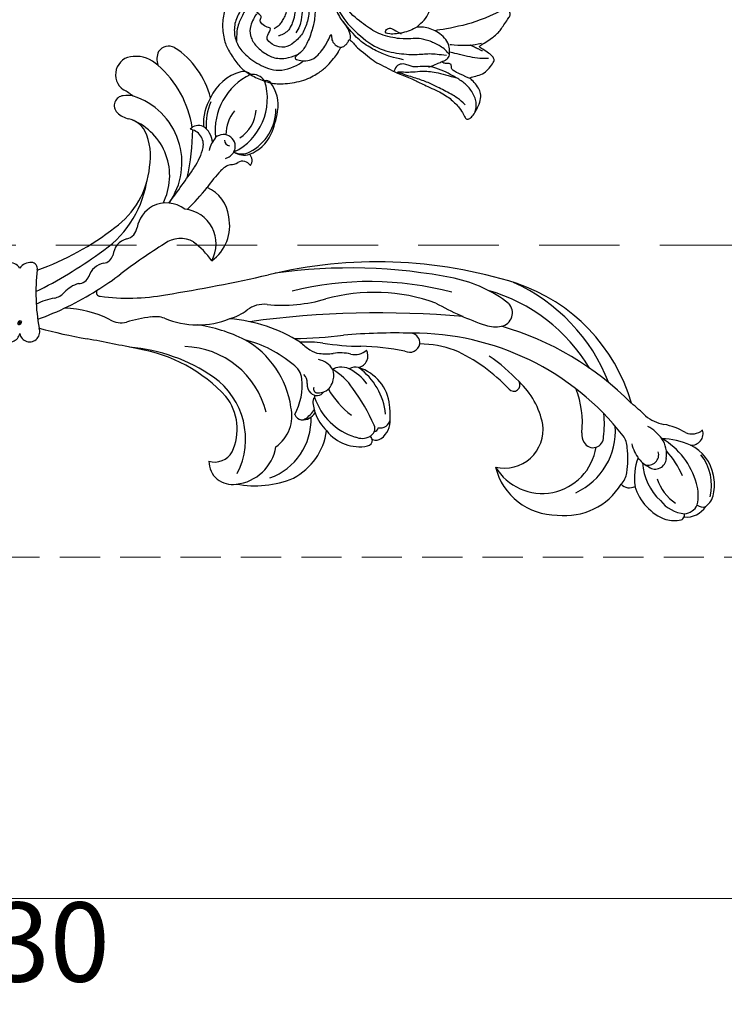
# Model space of a CAD drawing. Units: millimetres. Extents: x 26526 to 28626, y 375 to 1860.
# Drawn here: x 27334 to 27445, y 943 to 1098 of the extents above; entities that cross this region are included whole.
import ezdxf

# ---------------------------------------------------------------- set-up
doc = ezdxf.new("R2010")
doc.units = ezdxf.units.MM
doc.linetypes.add('HIDDEN', pattern=[9.525, 6.35, -3.175])
for name, color, linetype in [('H-06.木作(細線)', 8, 'Continuous'), ('H-08.木作(細線)', 8, 'Continuous'), ('IE-DIM', 3, 'Continuous'), ('文字', 2, 'Continuous')]:
    doc.layers.add(name, color=color, linetype=linetype)
doc.styles.add('CHINA', font='SIMPLEX.shx')
doc.styles.add('新細明體', font='txt')
doc.dimstyles.new('5', dxfattribs={"dimtxt": 12.5, "dimasz": 3.75, "dimexe": 2.5, "dimexo": 2.5, "dimgap": 1.5, "dimtad": 2, "dimdec": 0, "dimtxsty": '新細明體', "dimblk": 'ARCHTICK', "dimcen": 5, "dimclrd": 8, "dimclre": 8, "dimclrt": 4, "dimadec": 0, "dimazin": 0, "dimtfac": 1, "dimtdec": 0, "dimtix": 1, "dimtmove": 2, "dimatfit": 3, "dimldrblk": 'OPEN90', "dimfxl": 1.25, "dimlwd": 9, "dimlwe": 9, "dimarcsym": 0})
doc.dimstyles.new('DN-1', dxfattribs={"dimtxt": 2.6, "dimasz": 1, "dimexe": 1, "dimexo": 2, "dimgap": 0.5, "dimtad": 1, "dimdec": 0, "dimzin": 9, "dimdsep": 46, "dimtxsty": 'CHINA', "dimblk": 'ARCHTICK', "dimcen": 2, "dimdle": 1, "dimclrd": 5, "dimclre": 8, "dimclrt": 4, "dimadec": 1, "dimazin": 2, "dimtfac": 0.416667, "dimtdec": 0, "dimtix": 1, "dimtmove": 2, "dimatfit": 0, "dimldrblk": 'CCC', "dimfxl": 4, "dimfxlon": 1, "dimtzin": 0, "dimlwd": 25, "dimlwe": 25, "dimarcsym": 0})

# ---------------------------------------------------------------- blocks, each defined once
blk = doc.blocks.new('SE-21145-d')
at = {"layer": 'H-08.木作(細線)'}
h = blk.add_hatch(color=256, dxfattribs=at)
edge = h.paths.add_edge_path()
edge.add_ellipse((-0.02, -6.2), major_axis=(0.179, 0.313), ratio=0.659111, start_angle=263.8576, end_angle=429.825)
edge.add_arc((-0.11, -5.77), 0.221, 258.9967, 261.058)
edge.add_ellipse((-0.02, -6.2), major_axis=(0.174, 0.305), ratio=0.659838, start_angle=263.243, end_angle=428.5195, ccw=False)
edge.add_arc((0.16, -6.33), 0.024, 263.9962, 282.4455)
edge = h.paths.add_edge_path()
edge.add_ellipse((-0.02, -6.2), major_axis=(0.174, 0.305), ratio=0.659838, start_angle=70.2744, end_angle=262.8394, ccw=False)
edge.add_arc((-0.1, -5.87), 0.131, 245.2323, 248.2557, ccw=False)
edge.add_ellipse((-0.02, -6.2), major_axis=(0.179, 0.313), ratio=0.659111, start_angle=71.1999, end_angle=263.5875)
edge.add_arc((0.16, -6.33), 0.0215, 266.4658, 288.3928, ccw=False)
edge = h.paths.add_edge_path(flags=17)
edge.add_line((-0.01, -5.97), (-0.01, -5.96))
edge.add_arc((-0.11, -5.77), 0.221, 261.058, 296.4699, ccw=False)
edge.add_ellipse((-0.02, -6.2), major_axis=(0.174, 0.305), ratio=0.659838, start_angle=68.5195, end_angle=70.2744)
edge.add_arc((-0.1, -5.87), 0.131, 248.2557, 287.7329)
edge.add_arc((-0.02, -6.07), 0.0856, 119.2735, 139.7006)
edge.add_arc((0.13, -6.21), 0.291, 137.2638, 146.3296)
edge.add_arc((0.27, -6.27), 0.439, 150.4954, 153.1332)
edge.add_arc((-0.03, -6.5), 0.442, 100.8186, 103.2077, ccw=False)
edge.add_arc((0.05, -6.16), 0.18, 138.9231, 148.8948, ccw=False)
edge.add_arc((0.22, -6.32), 0.419, 124.4657, 138.4002, ccw=False)
edge = h.paths.add_edge_path()
edge.add_arc((-0.1, -5.87), 0.131, 233.3596, 245.2323)
edge.add_ellipse((-0.02, -6.2), major_axis=(0.179, 0.313), ratio=0.659111, start_angle=69.825, end_angle=71.1999, ccw=False)
edge.add_arc((-0.11, -5.77), 0.221, 251.1923, 258.9967, ccw=False)
h.paths.add_polyline_path([(-0.15, -6.08, -0.021859), (-0.13, -6.08, -0.004955), (-0.13, -6.07, 0.012967), (-0.15, -6.07, 0.223317), (-0.23, -6.17, 0.425243), (-0.21, -6.2, 0.393247), (-0.13, -6.13, -0.084558), (-0.11, -6.07, 0.019194), (-0.13, -6.08, 0.004726), (-0.13, -6.08, 0.021148), (-0.14, -6.13, -0.080721), (-0.16, -6.17, -0.104113), (-0.18, -6.19, -0.094873), (-0.21, -6.19, -0.207877), (-0.22, -6.18, -0.223034), (-0.22, -6.16, -0.16869)], flags=17)
h.paths.add_polyline_path([(0.08, -6, 0.088592), (0.04, -6.01, 0.140724), (-0.01, -6.08, -0.012272), (-0.01, -6.09, -0.041532), (0, -6.09, 0.005558), (0, -6.08, -0.187874)], flags=17)
h.paths.add_polyline_path([(-0.02, -6.13, 0.011592), (-0.01, -6.11, 0.056884), (-0.02, -6.1, -0.271208), (-0.06, -6.14, -0.679677), (-0.1, -6.08, -0.290071), (-0.03, -6.08, -0.103922), (-0.02, -6.1, 0.053349), (-0.01, -6.09, -0.004508), (-0.01, -6.08, 0.220604), (-0.07, -6.06, -0.015501), (-0.1, -6.07, 0.008768), (-0.1, -6.07, 0.029539), (-0.11, -6.07, 1.009367)], flags=17)
h.paths.add_polyline_path([(0, -6.09, -0.008928), (-0.01, -6.11, -0.347678), (-0.03, -6.19, 0.00727), (-0.09, -6.22, -0.035606), (-0.09, -6.22, 0.01139), (-0.08, -6.22, 0.012101), (-0.04, -6.2, 0.461639)], flags=17)
h.paths.add_polyline_path([(-0.06, -6.16, 0.433181), (-0.11, -6.19, 0.04486), (-0.11, -6.19, -0.026783), (-0.1, -6.19, -0.142026), (-0.09, -6.18, -0.307429), (-0.07, -6.17, -0.953401), (-0.08, -6.19, 0.069613), (-0.1, -6.19, 0.042891), (-0.1, -6.2, -0.067719), (-0.08, -6.2, 0.893379)], flags=17)
h.paths.add_polyline_path([(-0.11, -6.2, -0.009243), (-0.11, -6.2, -0.026651), (-0.11, -6.19, 0.013684), (-0.11, -6.19, 0.174326), (-0.12, -6.2, 0.391287), (-0.12, -6.22, 0.210555), (-0.1, -6.22), (-0.1, -6.23, 0.001326), (-0.09, -6.22, -0.005065), (-0.09, -6.22, -0.027528), (-0.1, -6.22, -0.195292), (-0.11, -6.22, -0.659298)], flags=17)
h.paths.add_polyline_path([(-0.1, -6.2, 0.023127), (-0.11, -6.2, 0.184672), (-0.1, -6.22, 0.098355), (-0.09, -6.22, -0.009788), (-0.09, -6.22, -0.240413)], flags=17)
h.paths.add_polyline_path([(-0.08, -6.22, -0.002039), (-0.09, -6.22, 0.07599), (-0.07, -6.23, 0.108431), (0.01, -6.23, -0.004552), (0.01, -6.23, -0.028332), (-0.03, -6.23, -0.123708)], flags=17)
h.paths.add_polyline_path([(0.1, -6.13, -0.55173), (0.11, -6.16, -0.18979), (0.05, -6.22, -0.013881), (0.03, -6.22, 0.011039), (0.03, -6.23, 0.022162), (0.04, -6.23, -0.010966), (0.05, -6.22, -0.001761), (0.07, -6.21, 0.034744), (0.09, -6.2, 0.086103), (0.12, -6.16, 0.506659), (0.1, -6.11, 0.355205), (0.02, -6.16, 0.093422), (0.01, -6.23, 0.017263), (0.03, -6.22, -0.31391)], flags=17)
h.paths.add_polyline_path([(0.02, -6.23, -0.009702), (0.03, -6.23, -0.004936), (0.03, -6.23, -0.035369), (0.01, -6.23, -0.002587), (0.01, -6.23, 0.014405), (0.01, -6.24, -0.020509)], flags=17)
h.paths.add_polyline_path([(0.03, -6.23, -0.007857), (0.03, -6.23, 0.009702), (0.02, -6.23, 0.020509), (0.01, -6.24, 0.000681), (0.01, -6.24, -0.002588), (0.01, -6.25, -0.013713), (0.02, -6.24, -0.01198)], flags=17)
h.paths.add_polyline_path([(0.03, -6.25, -0.036579), (0.03, -6.23, 0.01198), (0.02, -6.24, 0.013411), (0.01, -6.25, 0.001089), (0.01, -6.25, 0.015933), (0.01, -6.3, -0.190203), (-0.02, -6.37, -0.266161), (-0.05, -6.39, -0.207317), (-0.02, -6.27, -0.064593), (0.01, -6.25, -0.001017), (0.01, -6.24, -0.000681), (0.01, -6.24, 0.152538), (-0.06, -6.32, 0.230241), (-0.06, -6.4, 0.234095), (0, -6.39, 0.172717), (0.03, -6.33, 0.028132), (0.03, -6.29, -0.014352), (0.03, -6.28, 0.062016), (0.05, -6.29, 0.349487), (0.14, -6.25, 0.392407), (0.12, -6.2, 0.130108), (0.09, -6.2, 0.001865), (0.07, -6.21, -0.054721), (0.04, -6.23, 0.014593), (0.03, -6.23, 0.007857), (0.03, -6.23, -0.01108), (0.04, -6.23, -0.100678), (0.1, -6.21, -0.349203), (0.12, -6.22, -0.402437), (0.05, -6.28, -0.009974), (0.05, -6.28, 0.613372), (0.04, -6.26, 0.175713), (0.03, -6.26, -0.002484), (0.03, -6.27, -0.463644), (0.05, -6.26, -0.513768), (0.04, -6.28, -0.075052), (0.03, -6.27, 0.007944)], flags=17)
h.paths.add_polyline_path([(0.05, -6.29, -0.062016), (0.03, -6.28, -0.007786), (0.03, -6.29, 0.027572), (0.03, -6.31, 0.0582), (0.04, -6.32, 0.26466), (0.09, -6.37, 0.315327), (0.15, -6.35, -0.025867), (0.15, -6.35, -0.380363), (0.07, -6.35, -0.153954), (0.05, -6.31, -0.090831)], flags=17)
h.paths.add_polyline_path([(0.13, -6.33, 0.336432), (0.15, -6.35, 0.025867), (0.15, -6.35, 0.026394), (0.15, -6.35, -0.025927), (0.15, -6.35, -0.173285), (0.14, -6.34, -0.685315), (0.15, -6.32, -0.491027), (0.16, -6.35, -0.040547), (0.15, -6.35, 0.025927), (0.15, -6.35, 0.139653), (0.16, -6.34, 1.004843)], flags=17)
h.paths.add_polyline_path([(0.1, -5.98, 0.143839), (0.07, -5.99, 0.069213), (0.04, -6.01, -0.088592), (0.08, -6, 0.404636)], flags=17)
h.paths.add_polyline_path([(0.03, -6.01, -0.01627), (0.04, -6.01, -0.069213), (0.07, -5.99, 0.037626), (0, -6.02, -0.082213), (-0.1, -6.06, 0.004306), (-0.11, -6.06, 0.008989), (-0.11, -6.07, -0.006474), (-0.1, -6.07, -0.136946), (-0.07, -6.06, 0.054668)], flags=17)
h = blk.add_hatch(color=256, dxfattribs=at)
h.paths.add_polyline_path([(0, -6.09, 0.041532), (-0.01, -6.09, 0.012272), (-0.01, -6.08, 0.004508), (-0.01, -6.09, -0.053349), (-0.02, -6.1, -0.056884), (-0.01, -6.11, 0.008928)])
h.paths.add_polyline_path([(-0.11, -6.07, -0.008989), (-0.11, -6.06, 0.010425), (-0.13, -6.07, 0.004955), (-0.13, -6.08, -0.019194)])
h.paths.add_polyline_path([(-0.07, -6.06, 0.136946), (-0.1, -6.07, -0.008768), (-0.1, -6.07, 0.015501)])
h.paths.add_polyline_path([(-0.1, -6.19, 0.026783), (-0.11, -6.19, 0.026651), (-0.11, -6.2, -0.023127), (-0.1, -6.2, -0.042891)])
h.paths.add_polyline_path([(-0.08, -6.22, -0.01139), (-0.09, -6.22, -0.098355), (-0.1, -6.22, 0.027528), (-0.09, -6.22, 0.005065), (-0.09, -6.22, 0.002039)])
blk.add_hatch(color=256, dxfattribs=at).paths.add_polyline_path([(0.03, -6.23, -0.011039), (0.03, -6.22, -0.017263), (0.01, -6.23, 0.004552), (0.01, -6.23, 0.002587), (0.01, -6.23, 0.035369)])
blk.add_line((-0.01, -5.96), (-0.01, -5.97), dxfattribs=at)
at = {"layer": 'H-08.木作(細線)', "lineweight": 0}
blk.add_line((-0.01, -5.97), (-0.01, -5.96), dxfattribs=at)
at = {"layer": 'H-08.木作(細線)'}
for points in [[(-0.21, -6.2, -0.425243), (-0.23, -6.17, -0.223317), (-0.15, -6.07, -0.027703), (-0.1, -6.06, 0.082213), (0, -6.02, -0.037626), (0.07, -5.99, -0.143839), (0.1, -5.98, -0.872775)], [(-0.01, -5.97, 0.060876), (-0.09, -6.04, 0.137716), (-0.13, -6.13, -0.393247), (-0.21, -6.2, 79.578459)], [(-0.18, -5.98, 0.200172), (-0.01, -5.96, -0.066965)], [(-0.15, -6.08, -0.056349), (-0.1, -6.07, 0.070229), (0.03, -6.01, 0.769245)], [(0, -6.08, -0.026083), (-0.02, -6.13, -1.009367), (-0.11, -6.07, 0.624773)], [(-0.11, -6.07, -0.416943), (-0.01, -6.09, 0.828532)], [(-0.01, -6.09, -0.329321), (-0.06, -6.14, -0.679677), (-0.1, -6.08, 0.415871)], [(-0.1, -6.08, -0.290071), (-0.03, -6.08, -0.539799), (-0.03, -6.19, 0.00727), (-0.09, -6.22, -1.51475)], [(-0.07, -6.23, 0.111049), (0.01, -6.23, 0.147976), (0.09, -6.2, 0.393525)], [(-0.01, -6.09, -0.513007), (-0.04, -6.2, -1.702754)], [(-0.03, -6.23, 0.059536), (0.05, -6.22, 0.18979), (0.11, -6.16, 0.55173), (0.1, -6.13, 0.38162), (0.03, -6.25, -0.007944), (0.03, -6.27, -0.007944)], [(-0.01, -5.97, 0.002733), (-0.01, -5.97)], [(0.07, -5.99, 0.216717), (-0.01, -6.09, 0.638327)], [(0.08, -6, 0.187874), (0, -6.08, 0.783226)], [(0.09, -6.2, 0.086103), (0.12, -6.16, 0.506659), (0.1, -6.11, 0.355205), (0.02, -6.16, 0.113269), (0.01, -6.24, 0.583131)], [(0.02, -6.23, -0.035274), (0.05, -6.22, -0.003626), (0.09, -6.2, 0.389489)], [(0.02, -6.24, -0.023063), (0.04, -6.23, -0.100678), (0.1, -6.21, -0.349203), (0.12, -6.22, -0.402437), (0.05, -6.28, -0.247136)], [(0.03, -6.01, -0.105013), (0.08, -6, 0.404636), (0.1, -5.98, 1.743742)], [(0.09, -6.2, -0.130108), (0.12, -6.2, -0.392407), (0.14, -6.25, -0.420619), (0.03, -6.28, -0.420619)], [(0.03, -6.28, -0.035926), (0.03, -6.33, -0.172717), (0, -6.39, -0.234095), (-0.06, -6.4, -0.230241), (-0.06, -6.32, -0.17359), (0.02, -6.23)], [(0.01, -6.24, 0.016972), (0.01, -6.3, -0.190203), (-0.02, -6.37, -0.266161), (-0.05, -6.39, -0.290937), (0.02, -6.24, 0.211969)], [(0.03, -6.26, -0.175713), (0.04, -6.26, -0.613372), (0.05, -6.28)], [(0.04, -6.28, 0.513768), (0.05, -6.26, 0.463644), (0.03, -6.27, 0.463644)], [(0.04, -6.28, -0.075052), (0.03, -6.27)], [(0.05, -6.28, 0.009974), (0.05, -6.28, 0.009974)], [(0.05, -6.29, 0.090831), (0.05, -6.31, 0.169704), (0.08, -6.36)], [(0.16, -6.34, -0.166662), (0.15, -6.35, -0.70739)]]:
    blk.add_lwpolyline(points, format="xyb", dxfattribs=at)
for centre, radius, start, end in [((23.49, 35.48), 1.93, 61.3733, 145.7418), ((17.99, 32.91), 2.89, 91.9196, 235.5198), ((18.22, 30.58), 5.23, 47.0886, 93.5527), ((24.38, 35.36), 2.77, 154.088, 199.8809), ((17.1, 25.97), 13.38, 14.2507, 56.8445), ((11.04, 22.11), 16.34, 8.7395, 48.8946), ((36.89, 26.17), 7.49, 105.6942, 155.5917), ((40.63, 24.09), 9.83, 115.6516, 186.3918), ((35.27, 31.96), 1.48, 41.7497, 106.2023), ((36.65, 30.54), 2.42, 35.8839, 96.5497), ((29.71, 29.14), 9.34, 295.7281, 17.5842), ((38.84, 31.07), 0.913, 41.8101, 104.107), ((35.13, 28.18), 5.61, 349.0828, 38.6093), ((16.44, 28.06), 1.54, 94.7314, 225.986), ((16.96, 25.4), 4.25, 77.1433, 98.6643), ((12.38, 22.6), 8.86, 51.5074, 63.392), ((14.54, 19.04), 11.03, 324.717, 72.2388), ((37.41, 25.05), 8.47, 150.1472, 181.9237), ((38.9, 24.95), 9.52, 157.3863, 183.3977), ((17.88, 29.37), 3.49, 224.0655, 258.6606), ((38.43, 23.44), 5.93, 140.4464, 179.9803), ((31.75, 27.63), 5.53, 302.0503, 356.6247), ((32.77, 27.48), 7.6, 297.3544, 0.248), ((27.1, 29.01), 13.67, 336.0448, 352.0304), ((16.22, 21.99), 4.08, 30.6531, 76.207), ((14.16, 16.99), 9.48, 332.8322, 67.6668), ((28.22, 23.08), 1.83, 66.8581, 138.1383), ((11.17, 20.03), 9.46, 349.7613, 25.2412), ((-12.42, 24.99), 39.71, 347.8869, 358.8656), ((26.53, 21.9), 2.42, 348.1444, 82.2304), ((27.04, 22.02), 3.34, 4.1107, 55.2592), ((32.12, 21.61), 1.87, 331.5706, 132.3704), ((34.08, 26.09), 6.11, 290.786, 334.5712), ((35.2, 19.55), 5.54, 141.5588, 165.1695), ((33.16, 22.6), 0.892, 181.3018, 262.9374), ((19.49, 23.66), 9.68, 326.3964, 346.521), ((31.87, 21.83), 2.19, 284.5267, 329.8956), ((35.36, 23.01), 2.79, 235.1928, 288.6582), ((35.01, 23.09), 2.68, 242.2376, 297.8889), ((35.16, 19.39), 1.47, 326.5647, 41.9817), ((34.05, 15.67), 3.16, 105.0713, 138.651), ((33.1, 21.26), 2.54, 272.8662, 299.939), ((35.13, 17.79), 1.48, 32.4618, 120.9652), ((7.03, 19.74), 13.52, 306.0302, 354.1071), ((-162.52, 149.91), 231.19, 323.5852, 325.3001), ((54.41, -2.95), 30.75, 137.6557, 144.0183), ((3.62, 18.77), 16.62, 302.3901, 349.7432), ((2.65, 36.16), 34.14, 314.1165, 321.932), ((27.36, 9.92), 5.63, 5.959, 67.3163), ((23.11, 7.91), 4.78, 52.6385, 117.1521), ((23.36, 7.83), 4.96, 119.2467, 168.793), ((25.46, 6.24), 5.5, 330.9546, 84.2301), ((26.32, 9.08), 6.78, 305.5586, 12.0694), ((-12.01, 43.58), 44.03, 289.5986, 307.8149), ((16.5, 9.01), 2, 280.4579, 353.9296), ((17.81, 4.02), 3.17, 107.3202, 172.75), ((74.51, -75.81), 96.99, 122.2086, 127.1397), ((25.32, 2.85), 4.23, 60.4844, 126.356), ((20.09, -3.42), 12.34, 34.4588, 53.6738), ((-27.99, 60.54), 68.96, 296.2788, 305.979), ((-1.74, 1.15), 2.15, 35.8614, 92.5984), ((1.74, 1.15), 2.15, 87.4016, 144.1386), ((1.79, 2.31), 0.992, 348.4923, 87.3168), ((13.76, 0.21), 3.02, 100.1954, 162.6462), ((13.05, 4.84), 1.66, 275.8964, 345.2633), ((56.36, -69.58), 72.97, 72.506, 103.5959), ((32.46, -1.54), 29.92, 172.9898, 190.6116), ((52.09, -81.58), 84.01, 78.7248, 98.1017), ((9.25, 1.7), 1.73, 269.7254, 340.2103), ((-14.19, 41.04), 49.71, 301.9579, 307.3162), ((-17.93, 253.19), 258.24, 279.1164, 282.7817), ((55.17, -50.11), 50.4, 75.0748, 104.0424), ((63.92, -20.41), 21.71, 52.6276, 77.781), ((66.04, -26.12), 28.81, 21.283, 65.7784), ((69.46, -26.63), 28.07, 15.9617, 71.6473), ((-14.19, 41.04), 49.71, 290.0107, 301.9579), ((4.93, 0.41), 2.78, 281.2916, 318.5684), ((10.59, -4.65), 4.81, 106.2656, 137.9263), ((12.69, -1.4), 0.621, 154.6586, 270.8137), ((55.92, -30.1), 28.68, 70.2881, 105.4738), ((66.44, -27.38), 27.29, 30.8617, 74.1707), ((7.22, -12.33), 10.17, 99.8972, 117.097), ((17.14, 29.34), 31.67, 261.9299, 280.6419), ((41.34, 21.4), 24.84, 264.5879, 286.1936), ((88.85, 38.42), 47.59, 240.7471, 251.1229), ((6.4, -21.44), 17.56, 63.4694, 87.8173), ((31.02, 2.04), 7.88, 285.3957, 307.8525), ((38.44, -7.5), 4.2, 82.4319, 127.9489), ((56.64, -154.72), 150.07, 84.932, 97.7977), ((75.54, -4.65), 2.16, 281.5312, 43.715), ((16, -2.79), 3.43, 239.243, 283.7645), ((24.97, -35.14), 30.15, 98.2289, 105.6866), ((21.35, -9.81), 4.56, 70.9918, 98.7904), ((28.05, 7.03), 13.57, 247.3758, 291.9221), ((31.02, -30.39), 24.91, 57.9718, 85.1884), ((-1.56, -7.62), 1.59, 159.2619, 350.0442), ((1.56, -7.62), 1.59, 189.9558, 20.7381), ((22.7, 63.59), 73.32, 254.453, 260.5102), ((24.48, -30.96), 24.67, 63.4947, 81.8719), ((75.01, -2.03), 4.83, 251.2642, 281.5107), ((62.89, -52.16), 47.24, 44.7417, 73.9269), ((-81.45, -491.19), 491.16, 78.2421, 79.196), ((30.56, -27.85), 19.59, 50.1216, 75.4336), ((28.26, -21.64), 14.66, 8.3045, 60.4392), ((42.45, 55.99), 64.71, 270.768, 277.6327), ((45.04, -31.96), 22.71, 83.0099, 92.0241), ((70.38, 21.04), 40.03, 229.2174, 231.9824), ((59.32, -113.17), 105.35, 88.6329, 94.5056), ((62.01, -49.87), 42.02, 37.951, 90.2451), ((61.52, -9.4), 1.58, 354.8204, 78.4526), ((15.05, -37.36), 27.39, 55.499, 85.266), ((14.63, -34.33), 24.33, 42.741, 80.5413), ((25.6, -23.6), 13.65, 13.8805, 88.2622), ((47.49, -8.03), 3.02, 234.5326, 265.6256), ((53.84, 27.19), 37.1, 260.6414, 269.9487), ((52.85, -8.58), 2.66, 255.8598, 313.549), ((52.97, -11.41), 1.93, 284.0162, 27.7715), ((51.62, -61.24), 51.38, 79.8128, 87.566), ((61.47, -9.2), 1.66, 242.7508, 347.8924), ((62.94, -25.97), 16.42, 69.9914, 89.4603), ((57.97, -34.37), 26.08, 42.652, 66.0472), ((46.49, -15.3), 3.34, 30.7765, 79.6048), ((48.33, -0.94), 10.16, 263.8971, 276.2551), ((50.52, -17.84), 6.89, 75.9076, 99.0356), ((57.34, -35.68), 29.41, 43.335, 55.4122), ((41.36, -15.42), 3.15, 7.1542, 55.9237), ((50.47, -15.13), 1.9, 91.6913, 125.4323), ((47.16, -14.49), 2.39, 342.4441, 22.2058), ((44.42, -21.94), 9.71, 33.4501, 59.3633), ((50.67, -16.56), 3.34, 67.6726, 94.457), ((52.9, -15.06), 1.86, 73.1587, 121.2281), ((48.82, -19.97), 7.2, 34.8448, 64.3661), ((51.41, -19.93), 6.95, 5.8884, 73.0404), ((47.36, -21.7), 10.39, 5.9794, 54.1442), ((23.6, -24.56), 12, 333.0792, 54.5189), ((34.71, -16.02), 9.83, 331.7256, 5.759), ((43.81, -15.52), 1.52, 350.8294, 49.0212), ((45.54, -14.29), 4, 329.0974, 346.7953), ((77.88, -16.01), 1, 223.427, 31.2848), ((70.22, -24.63), 12.49, 11.0894, 47.0057), ((47.08, -15.97), 1.78, 173.3851, 227.7752), ((46.94, -16.63), 0.623, 159.0672, 272.0279), ((47.11, -14.91), 2.35, 266.3825, 322.2977), ((60.62, -9.73), 13.83, 210.1606, 232.948), ((27.03, -35.32), 31.64, 24.1671, 36.314), ((74.5, -21.91), 14.22, 353.3383, 21.9166), ((25.9, -22.99), 8.39, 334.6488, 38.0746), ((46.84, -16.32), 1.36, 225.0715, 324.7395), ((47.18, -18.66), 0.979, 135.522, 191.7586), ((48.04, -17.8), 1.57, 173.9472, 186.3448), ((55.75, -14.88), 9.77, 198.4907, 253.1171), ((36.89, -20.86), 6.03, 305.4622, 12.8442), ((42.89, -17.86), 4.08, 300.5349, 330.5252), ((56.04, -17.27), 9.95, 189.2142, 195.1307), ((49.05, -19.5), 2.63, 187.9456, 200.2865), ((41.71, -21.06), 16.72, 358.691, 6.3089), ((83.35, -35.69), 21.29, 43.9676, 52.0251), ((36.11, -21.42), 9.84, 289.8232, 1.8867), ((44.59, -20.22), 1.3, 200.193, 262.0739), ((44.46, -20.47), 1.03, 252.8008, 299.069), ((44.59, -19.18), 2.34, 265.5748, 328.1652), ((53.89, -17.74), 7.79, 200.075, 225.1513), ((56.88, -21.25), 1.55, 256.0788, 352.9468), ((54.72, -21.55), 3.71, 308.1233, 1.6529), ((78.69, -22.08), 13.51, 351.0237, 6.5191), ((103.14, -14.97), 7.43, 233.0071, 257.8227), ((38.4, -21.8), 10.1, 298.1369, 351.6842), ((53.6, -19.1), 6.66, 218.706, 280.7855), ((54.64, -22.89), 1.36, 338.0446, 22.3897), ((55.84, -22.73), 0.667, 274.69, 357.758), ((76.44, -23.04), 6.09, 256.5048, 7.7324), ((83.22, -23.27), 10.72, 294.7048, 4.006), ((95.88, -28.46), 6.69, 36.4431, 61.7719), ((99.92, -31.79), 9.69, 58.4716, 80.1915), ((106.01, -21.2), 2.54, 246.3475, 311.0446), ((105.92, -23.68), 1.84, 265.2809, 17.6158), ((53.96, -21.77), 2.67, 246.8579, 297.5988), ((54.7, -24.73), 0.916, 279.0926, 5.5402), ((54.81, -24.92), 0.848, 18.6898, 64.708), ((53.84, -22.15), 2.41, 304.388, 328.8441), ((56.15, -23.32), 1.43, 247.8526, 307.0092), ((90.93, -23.79), 2.32, 174.4654, 213.6866), ((90.42, -24.29), 1.62, 208.8422, 3.7334), ((92.46, -26.02), 3.35, 1.8187, 36.4124), ((101.06, -35.72), 11.23, 65.2608, 88.9636), ((97.48, -26.98), 4.53, 351.6955, 33.3479), ((95.38, -34.66), 11.76, 15.2526, 59.9351), ((33.47, -24.68), 7, 275.2822, 351.0373), ((82.38, -24.52), 8.6, 211.1395, 351.0925), ((79.47, -27.63), 16.43, 352.1875, 6.0214), ((103.04, -23.69), 6.72, 193.6979, 216.6928), ((103.05, -31.33), 6.42, 9.4768, 64.9945), ((30.7, -24.95), 3.23, 254.2692, 329.4777), ((105.46, -30.65), 8.54, 158.4093, 189.1458), ((101.23, -24.86), 4.57, 218.5645, 243.5762), ((99.1, -27.01), 1.66, 251.767, 15.9879), ((100.22, -27.53), 1.75, 234.4432, 356.581), ((91.01, -36.36), 14.8, 24.0624, 42.1736), ((101.33, -31.85), 7.77, 346.5278, 38.4743), ((33.46, -28.06), 3.64, 179.9136, 280.2455), ((84.7, -26.57), 9.97, 193.8811, 270.3157), ((107.17, -27.74), 8.96, 183.6198, 226.6987), ((37.07, -15.97), 15.95, 259.3285, 292.479), ((92.67, -29.46), 3.09, 314.2587, 352.4722), ((107.48, -28.6), 7.31, 197.4992, 236.3), ((102.78, -31.77), 6.77, 347.6942, 12.8084), ((86, -26.25), 10.36, 263.1208, 328.449), ((96.14, -30.44), 1.8, 223.3064, 299.4052), ((104.69, -29.75), 8, 196.4024, 249.4334), ((100.5, -33.48), 6.51, 347.0003, 17.1237), ((106.56, -32.82), 2.86, 304.5547, 352.1955), ((105.4, -30.76), 5.6, 218.6311, 264.2158), ((105.1, -33.18), 3.67, 264.8038, 326.965), ((104.55, -33.77), 2.58, 276.4043, 332.8424), ((107.69, -34.01), 1.27, 227.8187, 292.6096), ((103.21, -32.12), 5.29, 255.5024, 281.6491), ((104.11, -36.63), 0.69, 283.704, 342.5312), ((104.05, -36.49), 0.798, 334.4977, 11.2153)]:
    blk.add_arc(centre, radius, start, end, dxfattribs=at)
at = {"layer": 'H-08.木作(細線)', "lineweight": 0}
for centre, radius, start, end in [((-0.11, -5.77), 0.221, 251.1923, 296.4699), ((-0.06, -6.1), 0.0559, 147.8295, 328.8978), ((-0.18, -5.73), 0.342, 283.2744, 302.0739), ((0.22, -6.32), 0.419, 124.4657, 138.4002), ((-0.22, -5.6), 0.484, 288.8633, 301.3798), ((-0.07, -6.13), 0.0724, 40.8505, 90.6121), ((-0.08, -6.08), 0.0644, 281.7653, 342.4614), ((-0.06, -6.13), 0.0717, 292.5765, 31.6961), ((-0.07, -6.14), 0.063, 36.3079, 60.04), ((-0.07, -6.14), 0.063, 306.5995, 23.2852), ((-0.08, -6.08), 0.0644, 342.4614, 354.6764), ((-0.08, -6.08), 0.0644, 342.4614, 354.6764), ((-0.07, -6.14), 0.063, 23.2852, 36.3079), ((-0.07, -6.14), 0.063, 23.2852, 36.3079), ((-0.46, -5.94), 0.483, 336.959, 339.6154), ((0.14, -6.13), 0.158, 131.3266, 163.3678), ((0.14, -6.13), 0.158, 163.3678, 164.401), ((-0.07, -6.13), 0.0724, 38.0381, 40.8505), ((0.14, -6.13), 0.158, 163.3678, 164.401), ((-0.07, -6.13), 0.0724, 38.0381, 40.8505), ((-0.06, -6.13), 0.0717, 31.6961, 41.2089), ((-0.46, -5.94), 0.483, 339.6154, 341.6615), ((-0.46, -5.94), 0.483, 339.6154, 341.6615), ((-0.06, -6.13), 0.0717, 31.6961, 41.2089), ((0.27, -6.46), 0.517, 112.6486, 121.2678), ((0.15, -6.14), 0.161, 117.4328, 159.9943), ((-0.46, -5.94), 0.483, 341.6615, 342.9354), ((0.09, -6.19), 0.0759, 82.2276, 160.4489), ((0.09, -6.12), 0.125, 115.8995, 119.6279), ((0.13, -6.22), 0.104, 109.838, 179.5483), ((0.14, -6.13), 0.158, 115.4894, 131.3266), ((0.14, -6.13), 0.158, 115.4894, 131.3266), ((0.09, -6.12), 0.125, 95.6485, 115.8995), ((0.09, -6.12), 0.125, 95.6485, 115.8995), ((0.12, -6.37), 0.16, 94.0374, 117.0335), ((0, -6.1), 0.125, 292.2367, 335.222), ((0.09, -6.04), 0.0561, 81.2439, 113.9848), ((0, -6.09), 0.142, 299.1609, 307.1205), ((1.29, -8.95), 2.99, 113.6429, 114.0704), ((0.08, -5.98), 0.0217, 258.5502, 346.6702), ((-0.01, -6.09), 0.145, 310.2009, 329.8856), ((0.11, -6.26), 0.057, 81.5328, 111.1847), ((0.09, -6.15), 0.0339, 327.2799, 74.7579), ((0.1, -6.15), 0.0191, 330.444, 85.9913), ((0.1, -6.23), 0.0148, 8.5098, 85.5073), ((0.1, -6.23), 0.0347, 337.3085, 63.01), ((-0.03, -6.06), 0.177, 258.87, 283.6239), ((0.11, -6.4), 0.182, 122.0966, 156.7882), ((0.1, -6.37), 0.151, 124.9761, 186.879), ((-0.05, -5.91), 0.321, 272.9888, 279.4802), ((-0.05, -5.91), 0.321, 279.4802, 283.4362), ((0.18, -6.22), 0.177, 182.4453, 183.4886), ((0, -6.09), 0.142, 273.4512, 281.5539), ((-0.03, -6.06), 0.177, 283.6239, 284.2167), ((0.18, -6.22), 0.177, 183.4886, 186.7897), ((0.11, -6.4), 0.182, 117.3968, 122.0966), ((0.1, -6.37), 0.156, 122.374, 125.4474), ((-0.29, -6.28), 0.302, 7.5429, 8.1488), ((0.18, -6.22), 0.177, 186.7897, 186.9458), ((0.17, -6.52), 0.319, 115.5374, 118.2829), ((0.12, -6.43), 0.225, 114.5532, 116.7766), ((-0.05, -5.91), 0.321, 283.4362, 286.6173), ((0.13, -6.22), 0.104, 179.5483, 182.0782), ((0, -6.09), 0.142, 281.5539, 286.6322), ((0.12, -6.43), 0.225, 111.2089, 114.5532), ((0.13, -6.22), 0.104, 183.2094, 185.01), ((0.17, -6.52), 0.319, 112.9982, 115.5374), ((0.13, -6.22), 0.104, 185.01, 193.3895), ((0.13, -6.22), 0.104, 182.0782, 183.2094), ((0.07, -6.21), 0.0753, 244.3758, 335.626), ((-0.72, -6.32), 0.754, 3.6768, 5.4974), ((0.04, -6.27), 0.0133, 86.756, 126.6195), ((-0.72, -6.32), 0.754, 4.2266, 4.7959), ((0.04, -6.27), 0.00816, 48.9877, 148.4858), ((0.06, -6.24), 0.04, 235.2903, 252.4587), ((0.21, -6.29), 0.177, 175.9493, 185.5558), ((0.07, -6.21), 0.0753, 244.3758, 258.5706), ((0.21, -6.29), 0.177, 175.9493, 185.5558), ((0.06, -6.31), 0.021, 179.2922, 192.6156), ((0, -6.09), 0.142, 286.6322, 299.1609), ((0.12, -6.43), 0.225, 108.6958, 111.2089), ((0.04, -6.27), 0.0139, 327.1994, 93.2945), ((0.04, -6.27), 0.00887, 301.3037, 50.0743), ((0.11, -6.3), 0.0785, 192.9154, 252.2115), ((1.29, -8.95), 2.99, 114.0704, 114.474), ((0.06, -6.22), 0.0613, 267.175, 354.8617), ((0.11, -6.29), 0.0627, 165.2767, 167.5624), ((0.13, -6.3), 0.0791, 189.1555, 227.6818), ((0.11, -6.31), 0.0572, 219.3152, 312.3495), ((0.11, -6.32), 0.0584, 252.0283, 322.0343), ((0.15, -6.34), 0.0137, 345.864, 166.4176), ((0.16, -6.33), 0.0215, 177.6916, 252.0699), ((0.15, -6.33), 0.0106, 85.2505, 222.9442), ((0.16, -6.33), 0.024, 213.0653, 252.3889), ((0.14, -6.34), 0.0145, 331.2506, 75.8597), ((0.11, -6.32), 0.0507, 317.7365, 327.0242), ((0.16, -6.33), 0.024, 252.3889, 295.424), ((0.16, -6.33), 0.0215, 252.0699, 306.6919)]:
    blk.add_arc(centre, radius, start, end, dxfattribs=at)
at = {"layer": 'H-08.木作(細線)'}
for major_axis, ratio in [((0.179, 0.313), 0.659111), ((0.174, 0.305), 0.659838)]:
    blk.add_ellipse((-0.02, -6.2), major_axis=major_axis, ratio=ratio, dxfattribs=at)
at = {"layer": 'H-08.木作(細線)', "insert": (-0.22, -6.42), "char_height": 0.0312, "width": 0.4225, "attachment_point": 1}
blk.add_mtext('{\\fVerdana|b0|i1|c0|p34;GOODWARE}', dxfattribs=at)
blk = doc.blocks.new('SE-21127L')
at = {"layer": 'H-08.木作(細線)'}
for points, degree in [([(37.03, 42.31), (39.19, 41.77), (42.54, 40.77), (45.56, 39.62), (48.85, 38.17), (53.36, 36.01), (56.46, 34.23), (59.91, 32.07), (63.07, 30.14), (64.13, 29.47), (65.1, 28.73), (66.71, 27.51), (67.87, 26.57), (69.15, 25.38), (71.06, 23.64), (72.31, 22.25), (74.6, 19.8), (75.73, 18.32), (76.99, 16.64), (78.31, 14.68), (79.31, 12.8), (80.54, 10.42), (81.34, 8.39), (82.28, 5.68), (83.24, 2.56), (83.7, 0.26), (84.13, -4.11), (84.13, -8.63), (83.98, -11.37), (83.46, -13.72), (82.99, -15.95), (82.42, -17.53), (81.31, -20.24), (80.02, -22.73), (79.67, -23.28), (78.75, -24.71), (78.1, -25.7), (77.57, -26.33), (77.24, -26.97), (76.6, -27.9), (76.6, -28.26), (77.79, -27.06), (78.46, -26.64), (79.13, -26.31), (80.47, -25.82), (81.28, -25.74), (83.08, -25.97), (84.38, -26.29), (85.74, -27.19), (86.66, -28.18), (87.29, -29.22), (87.91, -30.67), (88.32, -32.31), (88.25, -34.48), (87.63, -36.66), (86.18, -38.9), (84.87, -40.02), (82.83, -41.17), (81.22, -41.85), (79.02, -41.96), (76.74, -41.79), (74.81, -41.03), (72.11, -39.18), (70.56, -37.03), (69.82, -35.57), (69.43, -34), (69.18, -32.83), (69.18, -32.21), (69.17, -31.66), (69.17, -31.56), (68.92, -31.49), (68.69, -31.12), (68.53, -30.56), (68.51, -30.09), (68.57, -29.82), (67.62, -30.17), (67, -30.49), (65.08, -30.85), (63.69, -31.22), (62.26, -31.25), (60.57, -31.25), (59.02, -31.25), (56.53, -30.92), (54.94, -31.05), (51.92, -30.82), (49.84, -31.08), (48.02, -31.77), (47.14, -32.3), (46.51, -32.84), (46.08, -32.76), (45.78, -32.28), (45.61, -31.24), (45.6, -30.52), (45.67, -29.13), (46.19, -28.12), (46.78, -27.6), (47.91, -27.02), (48.86, -26.84), (48.73, -26.62), (47.91, -25.94), (47.08, -25.07), (46.79, -24.03), (46.52, -22.8), (46.71, -22.34), (47.29, -22.05), (48.12, -21.9), (49.41, -21.75), (49.79, -21.73), (49.54, -21.3), (48.97, -20.4), (48.41, -19.35), (48.04, -18.5), (47.87, -17.75), (47.79, -16.94), (47.64, -15.76), (47.54, -15.18), (47.75, -14.7), (48.35, -14.34), (48.91, -14.09), (50.22, -14.03), (51.64, -14.09), (53.28, -15.03), (54.05, -15.76), (55.13, -16.92), (55.55, -17.3), (55.87, -15.96), (56.1, -15.58), (56.62, -15.33), (56.87, -15.11), (57.91, -15.23), (58.66, -15.83), (59.41, -16.54), (60.16, -17.79), (60.74, -18.33), (60.99, -18.37), (61.68, -18.29), (62.76, -18.35), (63.93, -18.67), (64.77, -18.87), (65.6, -19.29), (65.33, -18.87), (65.1, -18.27), (64.97, -17.32), (65.04, -16.25), (65.39, -15.59), (65.66, -15.61), (66.39, -16.03), (67.35, -16.17), (68.5, -16.13), (69.73, -16.09), (70.66, -15.82), (72.12, -15.34), (73.22, -14.52), (73.74, -13.9), (74.08, -13.02), (74.12, -12.55), (73.89, -12.65), (73.56, -12.84), (73.1, -13.13), (72.27, -13.38), (71.46, -13.54), (69.62, -13.4), (68.6, -13.19), (67.69, -12.84), (66.48, -12.28), (66.13, -12.05), (66.04, -11.67), (66.23, -11.32), (66.46, -11.17), (66.42, -11.01), (65.84, -11.05), (64.84, -10.85), (63.59, -10.56), (62.86, -10.16), (62.14, -9.56), (61.37, -8.81), (60.6, -7.54), (60.16, -6.36), (60.04, -5.36), (60.19, -4.03), (60.58, -3.27), (61.04, -2.67), (61.69, -2), (62.39, -1.34), (63.48, -0.9), (64.79, -0.69), (65.83, -0.86), (66.64, -1.61), (66.83, -2.25), (66.76, -3.15), (66.87, -3.87), (67.1, -4.08), (67.53, -3.96), (69.2, -3.46), (70.01, -2.86), (70.79, -1.98), (71.1, -1.41), (71.66, -0.48), (71.99, 0.37), (72.28, 2.04), (72.57, 3.38), (72.57, 4.09), (72.49, 5.09), (72.22, 5.99), (71.84, 7.41), (71.69, 8.08), (71.21, 9.02), (70.73, 9.88), (70.19, 10.19), (69.81, 10.58), (69.39, 10.77), (68.62, 10.81), (68.33, 10.58), (68.22, 10.42), (68.25, 9.98), (68.29, 8.77), (68.06, 7.58), (67.54, 6.12), (66.63, 4.61), (65.59, 3.61), (64.31, 2.94), (63.22, 2.58), (62.14, 2.35), (60.96, 2.42), (59.99, 2.61), (59.11, 3.11), (58.28, 3.58), (57.77, 4.3), (57.31, 5.13), (56.84, 6.28), (56.88, 7.55), (56.98, 8.25), (57.27, 8.99), (57.63, 9.67), (58.04, 10.22), (58.52, 10.52), (58.85, 10.7), (58.81, 10.9), (58.43, 11.22), (57.95, 11.69), (57.12, 12.21), (56.17, 12.85), (55.37, 13.38), (53.07, 14.45), (49.54, 15.97), (47.04, 16.83), (42.43, 18.4), (38.7, 19.42), (35.85, 20.11), (31.13, 21.04), (23.1, 21.81), (15.74, 21.62), (6.68, 19.7), (-1.11, 17.35), (-6.25, 14.94), (-10.53, 12.5), (-13.56, 10.52), (-17.09, 7.66), (-18.67, 5.44), (-19.91, 3.76), (-20.72, 1.72), (-21.36, -0.43), (-21.52, -2.32), (-21.42, -5.04), (-20.63, -7.01), (-20.02, -8.07), (-20.26, -8.45), (-20.77, -8.56), (-21.9, -8.36), (-23.13, -7.8), (-23.83, -7.32)], 3), ([(67.81, 19.7), (71.09, 16.97), (72.98, 14.99), (76.5, 10.32), (78.24, 6.82), (80.2, 1.95), (80.93, -1.49), (81.44, -6.86), (80.86, -12.19), (79.67, -16.84), (76.89, -21.76), (72.59, -26.64), (69.02, -28.24), (64.28, -29.4), (60.78, -28.53), (58.01, -27.36), (56.26, -26.13), (54.81, -25.62), (53.71, -25.25)], 3), ([(80.79, -11.72), (80.74, -13.03), (80.74, -14.98), (79.95, -17.41), (78.22, -22.04), (76.82, -25.63), (75.08, -28.75), (74.51, -30.5), (74.14, -33.08), (74.23, -34.95), (75.03, -36.26), (74.65, -36.59), (73.57, -36.26), (72.64, -35.75), (71.7, -34.58), (71.37, -31.77), (71.47, -30.78), (71.47, -30.32), (70.95, -31.3), (70.34, -31.63), (69.87, -31.72), (69.31, -31.72), (69.17, -31.67)], 3), ([(49.14, -15.05), (50.84, -17.33), (53.46, -20.02), (56.4, -22.1), (57.09, -22.6)], 3), ([(55.34, -28.18), (54.6, -27.3), (53.85, -26.42), (53.39, -25.87), (53.16, -25.22), (53.62, -24.29), (54.13, -23.55), (55.15, -22.9), (56.5, -22.58), (57.56, -22.62), (58.77, -22.81), (59.56, -23.23), (59.97, -23.5), (59.6, -22.62), (59.09, -21.19), (59.33, -19.71), (59.84, -18.87), (60.48, -18.6), (60.72, -18.46)], 3), ([(53.47, -24.89), (54.21, -24.51), (55.47, -24.33), (57.25, -24.42), (58.88, -24.79), (59.82, -25.4), (61.12, -26.19), (64.63, -27.17), (67.01, -26.8), (70.65, -26.29), (73.96, -23.63), (76.87, -20.95), (78.83, -18.34), (78.92, -17.83)], 3), ([(49.62, -21.12), (50.75, -22.06), (52.11, -22.76), (53.85, -23.49), (53.97, -23.51)], 3), ([(47.56, -22.7), (48.72, -23.4), (50.45, -23.86), (53.06, -24.48), (53.43, -24.56)], 3), ([(48.95, -22.08), (50.33, -22.11), (51.07, -22.11)], 2), ([(59.79, -23.32), (60.11, -23.75), (61.12, -25.09), (63.48, -26.54), (64.17, -26.33), (63.85, -25.46), (63.19, -25.32), (62.43, -25.43), (61.62, -25.43)], 3), ([(48.75, -26.84), (50.78, -26.96), (51.73, -26.92), (52.1, -26.76), (52.35, -26.1), (52.89, -26.22), (53.22, -26.51), (53.67, -26.55), (53.8, -26.51)], 3), ([(72.75, -26.24), (72.11, -27.14), (70.79, -27.82), (68.97, -28.72), (68.45, -29.6), (68.45, -29.91)], 3), ([(81.82, -25.89), (80.05, -26.57), (78.67, -27.28), (77.97, -27.86), (77.2, -29.09), (76.69, -30.43), (76.33, -31.92), (76.52, -32.81)], 3), ([(45.67, -31.11), (45.85, -30.12), (46.53, -29.19), (48.21, -28.1), (49.85, -27.76), (51.46, -27.64), (53.97, -27.64), (55.28, -28.04)], 3), ([(59.34, -30.98), (58.18, -30.48), (57.19, -29.95), (56.07, -29.2), (54.17, -28.34), (51.98, -27.96), (50.49, -27.67)], 3), ([(59.42, -28.93), (61.18, -29.37), (62.63, -29.58), (64.67, -29.65), (67.39, -29.32), (69.13, -28.54), (70.68, -27.82)], 3), ([(55.34, -28.04), (56.55, -28.66), (57.2, -29.09), (57.7, -29.28), (58.38, -29.37), (59.22, -29.46), (59.99, -30.11), (60.02, -30.76), (59.96, -31.26)], 3), ([(76.59, -28.13), (76.05, -28.89), (75.67, -30.34), (75.4, -32.43), (76.05, -34.32), (76.96, -35.77), (78.69, -36.2), (80.14, -35.88), (80.36, -35.23), (80.25, -33.72), (80.84, -34.1), (82.02, -33.99), (82.56, -33.56), (82.4, -32.86), (83.15, -32.76), (83.75, -32.54), (84.39, -32.13), (84.33, -31.43), (84.29, -30.86), (84.04, -30.61), (83.72, -30.27), (83.44, -29.83), (84.1, -30.29), (84.65, -30.72), (85.47, -31.47), (85.87, -33.08), (86, -35.34), (85.22, -37.28), (83.85, -38.76), (81.84, -39.6), (78.7, -40), (75.34, -39.33), (73.57, -36.59), (73.44, -36.16)], 3), ([(78.35, -29.24), (77.73, -30.88), (77.65, -32.33), (77.73, -33.03), (78.18, -33.92), (78.63, -34.36), (78.75, -34.46)], 3), ([(47.53, -30.89), (48.77, -30.46), (50.25, -30.36), (52.83, -30.36), (54.53, -30.36), (56.64, -30.7), (58.16, -30.92), (59.37, -31.11)], 3), ([(79.89, -33.71), (79.34, -32.95), (79.29, -32.47), (79.22, -31.86), (79.18, -30.95), (79.37, -30.36), (79.5, -30)], 3), ([(84.39, -31.48), (84.74, -31.71), (85.07, -32.3), (85.18, -32.82), (85.24, -33.18), (85.28, -33.67), (85.27, -35.21), (85.1, -36.6), (84.26, -38.16)], 3), ([(83.4, -32.9), (83.49, -33.42), (83.47, -35.24), (82.83, -36.35), (81.48, -37.49), (79.08, -37.96), (77.41, -37.89), (75.68, -36.9), (74.75, -35.74)], 3)]:
    blk.add_open_spline(points, degree=degree, dxfattribs=at)
blk = doc.blocks.new('_ArchTick')
at = {"color": 0, "linetype": 'ByBlock', "const_width": 0.15}
blk.add_lwpolyline([(-0.5, -0.5), (0.5, 0.5)], dxfattribs=at)
blk = doc.blocks.new('CCC')
at = {"layer": 'IE-DIM', "color": 4, "linetype": 'Continuous', "const_width": 0.432}
blk.add_lwpolyline([(-1.763, 1.611), (-0.837, 0.007), (-1.763, -1.597)], dxfattribs=at)
blk = doc.blocks.new('*D267')
at = {"layer": 'DEFPOINTS', "color": 0, "transparency": 16777216}
for p in [(27749.34, 1402.76), (26865.9, 1013.36), (27749.34, 1013.36)]:
    blk.add_point(p, dxfattribs=at)
at = {"layer": 'H-06.木作(細線)', "color": 8, "linetype": 'HIDDEN', "lineweight": 9, "transparency": 16777216}
for p, q in [((27746.84, 1402.76), (26863.4, 1402.76)), ((27746.84, 1013.36), (26863.4, 1013.36))]:
    blk.add_line(p, q, dxfattribs=at)
at = {"layer": 'H-06.木作(細線)', "color": 8, "lineweight": 9, "transparency": 16777216}
blk.add_line((26865.9, 1402.76), (26865.9, 1013.36), dxfattribs=at)
at = {"layer": 'H-06.木作(細線)', "color": 8, "lineweight": 9, "transparency": 16777216, "xscale": 3.75, "yscale": 3.75, "zscale": 3.75}
for p, rotation in [((26865.9, 1402.76), 90), ((26865.9, 1013.36), 270)]:
    blk.add_blockref('_ArchTick', p, dxfattribs=dict(at, rotation=rotation))
at = {"layer": 'H-06.木作(細線)', "color": 4, "transparency": 16777216, "insert": (26857.36, 1208.06), "char_height": 12.5, "attachment_point": 5, "rotation": 90, "style": '新細明體'}
blk.add_mtext('389', dxfattribs=at)
blk = doc.blocks.new('_Open90')
at = {"color": 0, "linetype": 'ByBlock', "lineweight": -2}
for p, q in [((-0.5, 0.5), (0, 0)), ((0, 0), (-1, 0)), ((0, 0), (-0.5, -0.5))]:
    blk.add_line(p, q, dxfattribs=at)
blk = doc.blocks.new('*D268')
at = {"layer": 'DEFPOINTS', "color": 0, "transparency": 16777216}
for p in [(26918.95, 1402.76), (27749.34, 1402.76), (27749.34, 959.53)]:
    blk.add_point(p, dxfattribs=at)
at = {"layer": 'H-06.木作(細線)', "color": 8, "linetype": 'HIDDEN', "lineweight": 9, "transparency": 16777216}
for p, q in [((26918.95, 1400.26), (26918.95, 957.03)), ((27749.34, 1400.26), (27749.34, 957.03))]:
    blk.add_line(p, q, dxfattribs=at)
at = {"layer": 'H-06.木作(細線)', "color": 8, "lineweight": 9, "transparency": 16777216}
blk.add_line((26918.95, 959.53), (27749.34, 959.53), dxfattribs=at)
at = {"layer": 'H-06.木作(細線)', "color": 8, "lineweight": 9, "transparency": 16777216, "xscale": 3.75, "yscale": 3.75, "zscale": 3.75, "rotation": 180}
blk.add_blockref('_ArchTick', (26918.95, 959.53), dxfattribs=at)
at = {"layer": 'H-06.木作(細線)', "color": 8, "lineweight": 9, "transparency": 16777216, "xscale": 3.75, "yscale": 3.75, "zscale": 3.75}
blk.add_blockref('_ArchTick', (27749.34, 959.53), dxfattribs=at)
at = {"layer": 'H-06.木作(細線)', "color": 4, "transparency": 16777216, "insert": (27334.14, 951.07), "char_height": 12.5, "attachment_point": 5, "style": '新細明體'}
blk.add_mtext('830', dxfattribs=at)

msp = doc.modelspace()

# ---------------------------------------------------------------- block references
msp.add_blockref('SE-21145-d', (27334.14, 1056.56))
at = {"layer": 'H-08.木作(細線)', "xscale": -1, "rotation": 333.2230929846662}
msp.add_blockref('SE-21127L', (27460.75, 1090.87), dxfattribs=at)

# ---------------------------------------------------------------- dimensions: what is measured, and where the dimension line sits
at = {"layer": 'H-06.木作(細線)'}
dim = msp.add_linear_dim(base=(26865.9, 1013.36), p1=(27749.34, 1402.76), p2=(27749.34, 1013.36), angle=90, dimstyle='5', dxfattribs=at)
dim.commit()
dim.dimension.update_dxf_attribs({"geometry": '*D267', "text_midpoint": (26857.36, 1208.06)})
dim = msp.add_linear_dim(base=(27749.34, 959.53), p1=(26918.95, 1402.76), p2=(27749.34, 1402.76), dimstyle='5', dxfattribs=at)
dim.commit()
dim.dimension.update_dxf_attribs({"geometry": '*D268', "text_midpoint": (27334.14, 951.07)})

# ---------------------------------------------------------------- leaders
at = {"layer": '文字', "color": 4, "linetype": 'HIDDEN', "ltscale": 2}
msp.add_leader([(27320.79, 1062.6), (27475.63, 1062.6), (27832.21, 1062.6)], dimstyle='DN-1', override={"dimasz": 4, "dimtad": 0, "dimclrd": 8, "dimlwd": 15}, dxfattribs=at)

doc.saveas('drawing.dxf')
